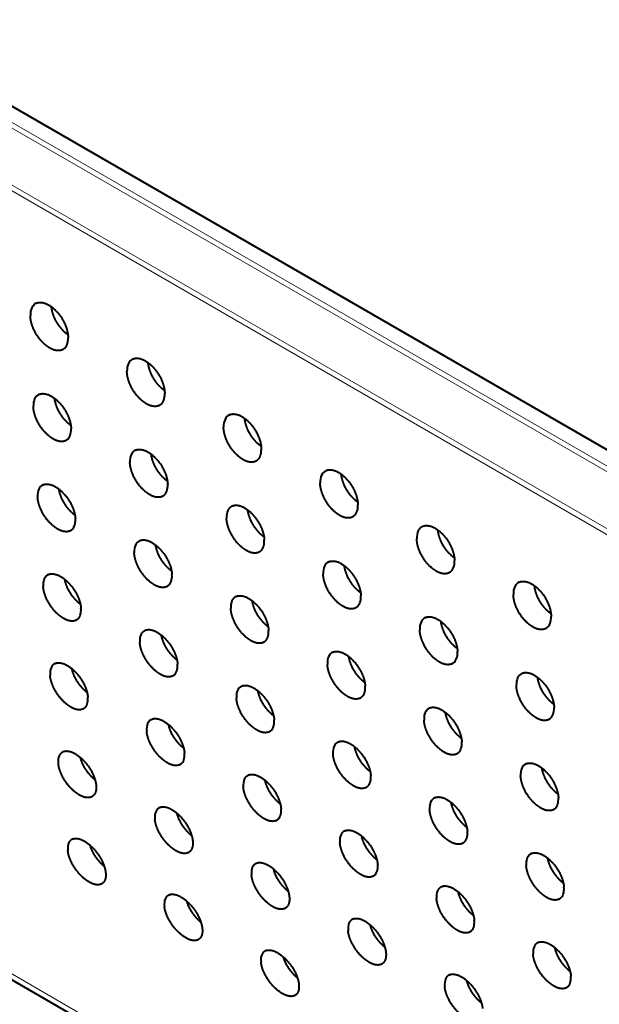
# Model space of a CAD drawing. Extents: x 0 to 847, y -67 to 568.
# Drawn here: x 104 to 114, y 376 to 395 of the extents above; entities that cross this region are included whole.
import ezdxf

# ---------------------------------------------------------------- set-up
doc = ezdxf.new("R2010")
doc.units = 0
doc.layers.get('0').update_dxf_attribs({"lineweight": 13})

# ---------------------------------------------------------------- blocks, each defined once
blk = doc.blocks.new('BLOCK5472')
at = {"color": 7, "lineweight": 13}
for p, q in [((112.791, -44.732), (-87.785, 71.071)), ((112.66, -44.869), (-87.915, 70.933)), ((111.627, -46.593), (-88.914, 69.19)), ((111.684, -46.41), (-88.858, 69.372)), ((113.955, -76.872), (-86.666, 38.956))]:
    blk.add_line(p, q, dxfattribs=at)
at = {"color": 7, "lineweight": 40}
for p, q in [((10.147, 15.126), (-86.974, 71.199)), ((114.156, -77.208), (-86.47, 38.624))]:
    blk.add_line(p, q, dxfattribs=at)
for centre, major_axis, ratio, start_param, end_param in [((-27.837, 29.719), (0.513, -0.838), 0.563336, 3.066731, 3.914796), ((-27.837, 29.719), (0.516, -0.848), 0.557344, 0.046751, 0.77047), ((-24.266, 27.658), (0.513, -0.838), 0.563336, 3.066731, 3.914796), ((-27.727, 26.354), (0.524, -0.832), 0.553678, 3.060666, 3.907826), ((-24.266, 27.658), (0.516, -0.848), 0.557344, 0.046751, 0.77047), ((-20.695, 25.596), (0.513, -0.838), 0.563336, 3.066731, 3.914796), ((-27.727, 26.354), (0.527, -0.841), 0.547682, 0.038781, 0.763496), ((-24.156, 24.292), (0.524, -0.832), 0.553678, 3.060666, 3.907826), ((-20.695, 25.596), (0.516, -0.848), 0.557344, 0.046751, 0.77047), ((-17.124, 23.534), (0.513, -0.838), 0.563336, 3.066731, 3.914796), ((-27.569, 23.016), (0.535, -0.825), 0.543886, 3.055061, 3.901311), ((-24.156, 24.292), (0.527, -0.841), 0.547682, 0.038781, 0.763496), ((-20.585, 22.23), (0.524, -0.832), 0.553678, 3.060666, 3.907826), ((-17.124, 23.534), (0.516, -0.848), 0.557344, 0.046751, 0.77047), ((-27.568, 23.016), (0.538, -0.835), 0.537879, 0.031257, 0.756957), ((-13.554, 21.473), (0.513, -0.838), 0.563336, 3.066731, 3.914796), ((-23.998, 20.954), (0.535, -0.825), 0.543886, 3.055061, 3.901311), ((-20.585, 22.23), (0.527, -0.841), 0.547682, 0.038781, 0.763496), ((-17.014, 20.169), (0.524, -0.832), 0.553678, 3.060666, 3.907826), ((-13.553, 21.473), (0.516, -0.848), 0.557344, 0.046751, 0.77047), ((-27.362, 19.706), (0.545, -0.819), 0.533963, 3.049893, 3.895231), ((-23.998, 20.954), (0.538, -0.835), 0.537879, 0.031257, 0.756957), ((-9.983, 19.411), (0.513, -0.838), 0.563336, 3.066731, 3.914796), ((-20.427, 18.893), (0.535, -0.825), 0.543886, 3.055061, 3.901311), ((-17.014, 20.169), (0.527, -0.841), 0.547682, 0.038781, 0.763496), ((-27.362, 19.706), (0.549, -0.829), 0.527939, 0.024156, 0.750831), ((-13.443, 18.107), (0.524, -0.832), 0.553678, 3.060666, 3.907826), ((-9.982, 19.411), (0.516, -0.848), 0.557344, 0.046751, 0.77047), ((-23.791, 17.645), (0.545, -0.819), 0.533963, 3.049893, 3.895231), ((-20.427, 18.893), (0.538, -0.835), 0.537879, 0.031257, 0.756957), ((-16.856, 16.831), (0.535, -0.825), 0.543886, 3.055061, 3.901311), ((-13.443, 18.107), (0.527, -0.841), 0.547682, 0.038781, 0.763496), ((-27.107, 16.424), (0.555, -0.813), 0.523912, 3.045144, 3.889565), ((-23.791, 17.645), (0.549, -0.829), 0.527939, 0.024156, 0.750831), ((-9.873, 16.046), (0.524, -0.832), 0.553678, 3.060666, 3.907826), ((-20.22, 15.583), (0.545, -0.819), 0.533963, 3.049893, 3.895231), ((-16.856, 16.831), (0.538, -0.835), 0.537879, 0.031257, 0.756957), ((-27.107, 16.425), (0.559, -0.823), 0.517864, 0.01746, 0.745101), ((-13.285, 14.769), (0.535, -0.825), 0.543886, 3.055061, 3.901311), ((-9.872, 16.046), (0.527, -0.841), 0.547682, 0.038781, 0.763496), ((-23.536, 14.363), (0.555, -0.813), 0.523912, 3.045144, 3.889565), ((-20.22, 15.583), (0.549, -0.829), 0.527939, 0.024156, 0.750831), ((-16.65, 13.521), (0.545, -0.819), 0.533963, 3.049893, 3.895231), ((-13.285, 14.77), (0.538, -0.835), 0.537879, 0.031257, 0.756957), ((-26.804, 13.171), (0.565, -0.807), 0.513735, 3.040795, 3.884296), ((-23.536, 14.363), (0.559, -0.823), 0.517864, 0.01746, 0.745101), ((-9.714, 12.708), (0.535, -0.825), 0.543886, 3.055061, 3.901311), ((-19.966, 12.301), (0.555, -0.813), 0.523912, 3.045144, 3.889565), ((-16.649, 13.521), (0.549, -0.829), 0.527939, 0.024156, 0.750831), ((-13.079, 11.46), (0.545, -0.819), 0.533963, 3.049893, 3.895231), ((-9.714, 12.708), (0.538, -0.835), 0.537879, 0.031257, 0.756957), ((-23.233, 11.109), (0.565, -0.807), 0.513735, 3.040795, 3.884296), ((-19.965, 12.301), (0.559, -0.823), 0.517864, 0.01746, 0.745101), ((-16.395, 10.239), (0.555, -0.813), 0.523912, 3.045144, 3.889565), ((-13.079, 11.46), (0.549, -0.829), 0.527939, 0.024156, 0.750831), ((-26.451, 9.945), (0.575, -0.801), 0.503433, 3.03683, 3.879404), ((-9.508, 9.398), (0.545, -0.819), 0.533963, 3.049893, 3.895231), ((-19.662, 9.047), (0.565, -0.807), 0.513735, 3.040795, 3.884296), ((-16.395, 10.24), (0.559, -0.823), 0.517864, 0.01746, 0.745101), ((-12.824, 8.178), (0.555, -0.813), 0.523912, 3.045144, 3.889565), ((-9.508, 9.398), (0.549, -0.829), 0.527939, 0.024156, 0.750831), ((-22.881, 7.883), (0.575, -0.801), 0.503433, 3.03683, 3.879404), ((-16.091, 6.986), (0.565, -0.807), 0.513735, 3.040795, 3.884296), ((-12.824, 8.178), (0.559, -0.823), 0.517864, 0.01746, 0.745101), ((-9.253, 6.116), (0.555, -0.813), 0.523912, 3.045144, 3.889565), ((-19.31, 5.822), (0.575, -0.801), 0.503433, 3.03683, 3.879404), ((-12.52, 4.924), (0.565, -0.807), 0.513735, 3.040795, 3.884296), ((-9.253, 6.116), (0.559, -0.823), 0.517864, 0.01746, 0.745101)]:
    blk.add_ellipse(centre, major_axis=major_axis, ratio=ratio, start_param=start_param, end_param=end_param, dxfattribs=at)
for points, knots in [([(-28.313, 30.577), (-28.242, 30.608), (-28.158, 30.619), (-28.068, 30.607), (-27.807, 30.516), (-27.552, 30.293), (-27.408, 30.112), (-27.249, 29.832), (-27.166, 29.546), (-27.149, 29.465), (-27.139, 29.386), (-27.137, 29.311)], [0, 0, 0, 0, 0, 0, 1.196008, 1.196008, 1.196008, 3.327577, 3.327577, 3.327577, 4.177585, 4.177585, 4.177585, 4.177585, 4.177585, 4.177585]), ([(-27.763, 30.45), (-27.751, 30.293), (-27.705, 30.123), (-27.629, 29.955), (-27.489, 29.732), (-27.315, 29.552), (-27.26, 29.503), (-27.204, 29.459), (-27.146, 29.422)], [0, 0, 0, 0, 0, 0, 1.560503, 1.560503, 1.560503, 2.227297, 2.227297, 2.227297, 2.227297, 2.227297, 2.227297]), ([(-27.299, 28.886), (-27.357, 28.843), (-27.427, 28.818), (-27.506, 28.813), (-27.723, 28.847), (-27.952, 28.993), (-28.086, 29.116), (-28.304, 29.382), (-28.453, 29.693), (-28.503, 29.84), (-28.531, 29.985), (-28.534, 30.117)], [0, 0, 0, 0, 0, 0, 1.110182, 1.110182, 1.110182, 2.879699, 2.879699, 2.879699, 4.38404, 4.38404, 4.38404, 4.38404, 4.38404, 4.38404]), ([(-24.742, 28.515), (-24.671, 28.547), (-24.588, 28.557), (-24.497, 28.545), (-24.236, 28.454), (-23.981, 28.231), (-23.837, 28.05), (-23.678, 27.77), (-23.595, 27.485), (-23.578, 27.403), (-23.568, 27.325), (-23.566, 27.249)], [0, 0, 0, 0, 0, 0, 1.196008, 1.196008, 1.196008, 3.327577, 3.327577, 3.327577, 4.177585, 4.177585, 4.177585, 4.177585, 4.177585, 4.177585]), ([(-24.192, 28.388), (-24.18, 28.231), (-24.134, 28.061), (-24.058, 27.893), (-23.918, 27.67), (-23.744, 27.49), (-23.689, 27.441), (-23.633, 27.397), (-23.576, 27.361)], [0, 0, 0, 0, 0, 0, 1.560503, 1.560503, 1.560503, 2.227297, 2.227297, 2.227297, 2.227297, 2.227297, 2.227297]), ([(-23.728, 26.824), (-23.787, 26.782), (-23.856, 26.757), (-23.935, 26.751), (-24.152, 26.786), (-24.381, 26.931), (-24.515, 27.054), (-24.734, 27.321), (-24.882, 27.632), (-24.932, 27.779), (-24.96, 27.923), (-24.963, 28.056)], [0, 0, 0, 0, 0, 0, 1.110182, 1.110182, 1.110182, 2.879699, 2.879699, 2.879699, 4.38404, 4.38404, 4.38404, 4.38404, 4.38404, 4.38404]), ([(-28.212, 27.206), (-28.141, 27.237), (-28.059, 27.247), (-27.969, 27.235), (-27.709, 27.144), (-27.453, 26.922), (-27.307, 26.741), (-27.146, 26.463), (-27.059, 26.179), (-27.041, 26.098), (-27.03, 26.02), (-27.027, 25.946)], [0, 0, 0, 0, 0, 0, 1.195377, 1.195377, 1.195377, 3.328289, 3.328289, 3.328289, 4.178319, 4.178319, 4.178319, 4.178319, 4.178319, 4.178319]), ([(-27.65, 27.068), (-27.634, 26.915), (-27.585, 26.752), (-27.509, 26.591), (-27.372, 26.376), (-27.203, 26.201), (-27.15, 26.153), (-27.096, 26.11), (-27.04, 26.072)], [0, 0, 0, 0, 0, 0, 1.51176, 1.51176, 1.51176, 2.158991, 2.158991, 2.158991, 2.158991, 2.158991, 2.158991]), ([(-27.182, 25.524), (-27.239, 25.482), (-27.308, 25.458), (-27.386, 25.453), (-27.602, 25.489), (-27.831, 25.634), (-27.965, 25.757), (-28.186, 26.022), (-28.337, 26.331), (-28.389, 26.477), (-28.418, 26.62), (-28.424, 26.752)], [0, 0, 0, 0, 0, 0, 1.108431, 1.108431, 1.108431, 2.877643, 2.877643, 2.877643, 4.381131, 4.381131, 4.381131, 4.381131, 4.381131, 4.381131]), ([(-21.171, 26.453), (-21.1, 26.485), (-21.017, 26.496), (-20.926, 26.483), (-20.666, 26.393), (-20.41, 26.17), (-20.266, 25.988), (-20.108, 25.709), (-20.024, 25.423), (-20.007, 25.342), (-19.998, 25.263), (-19.996, 25.188)], [0, 0, 0, 0, 0, 0, 1.196008, 1.196008, 1.196008, 3.327577, 3.327577, 3.327577, 4.177585, 4.177585, 4.177585, 4.177585, 4.177585, 4.177585]), ([(-20.621, 26.326), (-20.61, 26.169), (-20.563, 26), (-20.487, 25.831), (-20.347, 25.608), (-20.173, 25.429), (-20.118, 25.379), (-20.062, 25.336), (-20.005, 25.299)], [0, 0, 0, 0, 0, 0, 1.560503, 1.560503, 1.560503, 2.227297, 2.227297, 2.227297, 2.227297, 2.227297, 2.227297]), ([(-20.157, 24.762), (-20.216, 24.72), (-20.285, 24.695), (-20.364, 24.69), (-20.581, 24.724), (-20.81, 24.869), (-20.944, 24.992), (-21.163, 25.259), (-21.311, 25.57), (-21.361, 25.717), (-21.389, 25.861), (-21.392, 25.994)], [0, 0, 0, 0, 0, 0, 1.110182, 1.110182, 1.110182, 2.879699, 2.879699, 2.879699, 4.38404, 4.38404, 4.38404, 4.38404, 4.38404, 4.38404]), ([(-24.641, 25.145), (-24.57, 25.176), (-24.488, 25.186), (-24.398, 25.173), (-24.138, 25.082), (-23.882, 24.86), (-23.736, 24.68), (-23.575, 24.401), (-23.488, 24.117), (-23.47, 24.037), (-23.459, 23.958), (-23.456, 23.884)], [0, 0, 0, 0, 0, 0, 1.195377, 1.195377, 1.195377, 3.328289, 3.328289, 3.328289, 4.178319, 4.178319, 4.178319, 4.178319, 4.178319, 4.178319]), ([(-24.079, 25.006), (-24.063, 24.854), (-24.014, 24.691), (-23.939, 24.529), (-23.801, 24.314), (-23.633, 24.139), (-23.58, 24.091), (-23.525, 24.048), (-23.47, 24.011)], [0, 0, 0, 0, 0, 0, 1.51176, 1.51176, 1.51176, 2.158991, 2.158991, 2.158991, 2.158991, 2.158991, 2.158991]), ([(-23.611, 23.463), (-23.668, 23.421), (-23.737, 23.396), (-23.815, 23.392), (-24.031, 23.427), (-24.26, 23.572), (-24.394, 23.695), (-24.615, 23.96), (-24.766, 24.269), (-24.818, 24.415), (-24.848, 24.558), (-24.853, 24.69)], [0, 0, 0, 0, 0, 0, 1.108431, 1.108431, 1.108431, 2.877643, 2.877643, 2.877643, 4.381131, 4.381131, 4.381131, 4.381131, 4.381131, 4.381131]), ([(-17.6, 24.392), (-17.529, 24.424), (-17.446, 24.434), (-17.355, 24.422), (-17.095, 24.331), (-16.839, 24.108), (-16.695, 23.927), (-16.537, 23.647), (-16.453, 23.361), (-16.436, 23.28), (-16.427, 23.201), (-16.425, 23.126)], [0, 0, 0, 0, 0, 0, 1.196008, 1.196008, 1.196008, 3.327577, 3.327577, 3.327577, 4.177585, 4.177585, 4.177585, 4.177585, 4.177585, 4.177585]), ([(-17.05, 24.265), (-17.039, 24.108), (-16.992, 23.938), (-16.916, 23.77), (-16.776, 23.547), (-16.602, 23.367), (-16.547, 23.318), (-16.491, 23.274), (-16.434, 23.237)], [0, 0, 0, 0, 0, 0, 1.560503, 1.560503, 1.560503, 2.227297, 2.227297, 2.227297, 2.227297, 2.227297, 2.227297]), ([(-28.063, 23.863), (-27.993, 23.894), (-27.912, 23.904), (-27.822, 23.891), (-27.563, 23.8), (-27.305, 23.578), (-27.159, 23.398), (-26.994, 23.122), (-26.904, 22.84), (-26.885, 22.759), (-26.873, 22.682), (-26.869, 22.608)], [0, 0, 0, 0, 0, 0, 1.19489, 1.19489, 1.19489, 3.329392, 3.329392, 3.329392, 4.179524, 4.179524, 4.179524, 4.179524, 4.179524, 4.179524]), ([(-27.488, 23.712), (-27.464, 23.544), (-27.401, 23.364), (-27.307, 23.188), (-27.161, 22.989), (-26.992, 22.833), (-26.958, 22.804), (-26.923, 22.777), (-26.887, 22.752)], [0, 0, 0, 0, 0, 0, 1.669213, 1.669213, 1.669213, 2.084411, 2.084411, 2.084411, 2.084411, 2.084411, 2.084411]), ([(-16.587, 22.701), (-16.645, 22.658), (-16.714, 22.633), (-16.793, 22.628), (-17.01, 22.662), (-17.24, 22.808), (-17.373, 22.931), (-17.592, 23.198), (-17.74, 23.508), (-17.79, 23.655), (-17.818, 23.8), (-17.821, 23.932)], [0, 0, 0, 0, 0, 0, 1.110182, 1.110182, 1.110182, 2.879699, 2.879699, 2.879699, 4.38404, 4.38404, 4.38404, 4.38404, 4.38404, 4.38404]), ([(-27.016, 22.19), (-27.073, 22.149), (-27.141, 22.126), (-27.218, 22.121), (-27.432, 22.158), (-27.662, 22.303), (-27.797, 22.426), (-28.019, 22.69), (-28.173, 22.996), (-28.227, 23.141), (-28.258, 23.283), (-28.265, 23.414)], [0, 0, 0, 0, 0, 0, 1.106823, 1.106823, 1.106823, 2.875947, 2.875947, 2.875947, 4.378725, 4.378725, 4.378725, 4.378725, 4.378725, 4.378725]), ([(-21.07, 23.083), (-21, 23.114), (-20.917, 23.124), (-20.827, 23.112), (-20.567, 23.021), (-20.311, 22.798), (-20.166, 22.618), (-20.004, 22.34), (-19.917, 22.056), (-19.899, 21.975), (-19.888, 21.897), (-19.885, 21.822)], [0, 0, 0, 0, 0, 0, 1.195377, 1.195377, 1.195377, 3.328289, 3.328289, 3.328289, 4.178319, 4.178319, 4.178319, 4.178319, 4.178319, 4.178319]), ([(-20.508, 22.944), (-20.492, 22.792), (-20.443, 22.629), (-20.368, 22.468), (-20.23, 22.253), (-20.062, 22.078), (-20.009, 22.029), (-19.954, 21.986), (-19.899, 21.949)], [0, 0, 0, 0, 0, 0, 1.51176, 1.51176, 1.51176, 2.158991, 2.158991, 2.158991, 2.158991, 2.158991, 2.158991]), ([(-20.04, 21.401), (-20.097, 21.359), (-20.166, 21.335), (-20.244, 21.33), (-20.46, 21.365), (-20.689, 21.511), (-20.824, 21.633), (-21.044, 21.899), (-21.195, 22.208), (-21.247, 22.354), (-21.277, 22.497), (-21.282, 22.629)], [0, 0, 0, 0, 0, 0, 1.108431, 1.108431, 1.108431, 2.877643, 2.877643, 2.877643, 4.381131, 4.381131, 4.381131, 4.381131, 4.381131, 4.381131]), ([(-14.03, 22.33), (-13.958, 22.362), (-13.875, 22.372), (-13.784, 22.36), (-13.524, 22.27), (-13.268, 22.046), (-13.124, 21.865), (-12.966, 21.585), (-12.882, 21.3), (-12.865, 21.218), (-12.856, 21.14), (-12.854, 21.065)], [0, 0, 0, 0, 0, 0, 1.196008, 1.196008, 1.196008, 3.327577, 3.327577, 3.327577, 4.177585, 4.177585, 4.177585, 4.177585, 4.177585, 4.177585]), ([(-13.479, 22.203), (-13.468, 22.046), (-13.421, 21.876), (-13.345, 21.708), (-13.205, 21.485), (-13.031, 21.305), (-12.977, 21.256), (-12.92, 21.212), (-12.863, 21.176)], [0, 0, 0, 0, 0, 0, 1.560503, 1.560503, 1.560503, 2.227297, 2.227297, 2.227297, 2.227297, 2.227297, 2.227297]), ([(-13.016, 20.639), (-13.074, 20.597), (-13.144, 20.572), (-13.222, 20.566), (-13.439, 20.601), (-13.669, 20.746), (-13.802, 20.869), (-14.021, 21.136), (-14.169, 21.447), (-14.219, 21.594), (-14.247, 21.738), (-14.25, 21.871)], [0, 0, 0, 0, 0, 0, 1.110182, 1.110182, 1.110182, 2.879699, 2.879699, 2.879699, 4.38404, 4.38404, 4.38404, 4.38404, 4.38404, 4.38404]), ([(-24.492, 21.802), (-24.422, 21.833), (-24.341, 21.842), (-24.251, 21.829), (-23.992, 21.738), (-23.734, 21.516), (-23.588, 21.337), (-23.423, 21.06), (-23.333, 20.778), (-23.314, 20.698), (-23.302, 20.62), (-23.298, 20.546)], [0, 0, 0, 0, 0, 0, 1.19489, 1.19489, 1.19489, 3.329392, 3.329392, 3.329392, 4.179524, 4.179524, 4.179524, 4.179524, 4.179524, 4.179524]), ([(-23.917, 21.65), (-23.893, 21.483), (-23.831, 21.302), (-23.737, 21.126), (-23.591, 20.927), (-23.421, 20.771), (-23.387, 20.742), (-23.352, 20.715), (-23.316, 20.69)], [0, 0, 0, 0, 0, 0, 1.669213, 1.669213, 1.669213, 2.084411, 2.084411, 2.084411, 2.084411, 2.084411, 2.084411]), ([(-23.446, 20.129), (-23.502, 20.088), (-23.57, 20.064), (-23.647, 20.06), (-23.861, 20.096), (-24.091, 20.242), (-24.226, 20.364), (-24.448, 20.628), (-24.602, 20.935), (-24.656, 21.08), (-24.687, 21.222), (-24.695, 21.353)], [0, 0, 0, 0, 0, 0, 1.106823, 1.106823, 1.106823, 2.875947, 2.875947, 2.875947, 4.378725, 4.378725, 4.378725, 4.378725, 4.378725, 4.378725]), ([(-17.499, 21.021), (-17.429, 21.052), (-17.346, 21.062), (-17.256, 21.05), (-16.997, 20.959), (-16.74, 20.737), (-16.595, 20.556), (-16.433, 20.278), (-16.346, 19.994), (-16.328, 19.913), (-16.317, 19.835), (-16.314, 19.761)], [0, 0, 0, 0, 0, 0, 1.195377, 1.195377, 1.195377, 3.328289, 3.328289, 3.328289, 4.178319, 4.178319, 4.178319, 4.178319, 4.178319, 4.178319]), ([(-16.937, 20.883), (-16.921, 20.731), (-16.872, 20.567), (-16.797, 20.406), (-16.659, 20.191), (-16.491, 20.016), (-16.438, 19.968), (-16.383, 19.925), (-16.328, 19.888)], [0, 0, 0, 0, 0, 0, 1.51176, 1.51176, 1.51176, 2.158991, 2.158991, 2.158991, 2.158991, 2.158991, 2.158991]), ([(-27.865, 20.548), (-27.797, 20.579), (-27.716, 20.588), (-27.627, 20.575), (-27.369, 20.483), (-27.11, 20.262), (-26.961, 20.083), (-26.794, 19.808), (-26.7, 19.528), (-26.68, 19.448), (-26.667, 19.371), (-26.662, 19.298)], [0, 0, 0, 0, 0, 0, 1.194548, 1.194548, 1.194548, 3.33089, 3.33089, 3.33089, 4.181205, 4.181205, 4.181205, 4.181205, 4.181205, 4.181205]), ([(-27.276, 20.383), (-27.247, 20.222), (-27.183, 20.05), (-27.091, 19.883), (-26.95, 19.692), (-26.788, 19.541), (-26.755, 19.512), (-26.721, 19.485), (-26.687, 19.461)], [0, 0, 0, 0, 0, 0, 1.604569, 1.604569, 1.604569, 2.004628, 2.004628, 2.004628, 2.004628, 2.004628, 2.004628]), ([(-16.469, 19.339), (-16.526, 19.297), (-16.595, 19.273), (-16.673, 19.268), (-16.889, 19.304), (-17.118, 19.449), (-17.253, 19.572), (-17.473, 19.837), (-17.624, 20.146), (-17.676, 20.292), (-17.706, 20.435), (-17.711, 20.567)], [0, 0, 0, 0, 0, 0, 1.108431, 1.108431, 1.108431, 2.877643, 2.877643, 2.877643, 4.381131, 4.381131, 4.381131, 4.381131, 4.381131, 4.381131]), ([(-26.803, 18.884), (-26.858, 18.844), (-26.925, 18.821), (-27.001, 18.817), (-27.215, 18.855), (-27.444, 19), (-27.58, 19.122), (-27.804, 19.385), (-27.961, 19.69), (-28.016, 19.834), (-28.05, 19.975), (-28.059, 20.104)], [0, 0, 0, 0, 0, 0, 1.105358, 1.105358, 1.105358, 2.87461, 2.87461, 2.87461, 4.376824, 4.376824, 4.376824, 4.376824, 4.376824, 4.376824]), ([(-10.459, 20.269), (-10.387, 20.3), (-10.304, 20.311), (-10.213, 20.298), (-9.953, 20.208), (-9.697, 19.985), (-9.554, 19.803), (-9.395, 19.524), (-9.312, 19.238), (-9.294, 19.157), (-9.285, 19.078), (-9.283, 19.003)], [0, 0, 0, 0, 0, 0, 1.196008, 1.196008, 1.196008, 3.327577, 3.327577, 3.327577, 4.177585, 4.177585, 4.177585, 4.177585, 4.177585, 4.177585]), ([(-9.908, 20.141), (-9.897, 19.984), (-9.85, 19.815), (-9.775, 19.646), (-9.634, 19.423), (-9.461, 19.244), (-9.406, 19.194), (-9.349, 19.151), (-9.292, 19.114)], [0, 0, 0, 0, 0, 0, 1.560503, 1.560503, 1.560503, 2.227297, 2.227297, 2.227297, 2.227297, 2.227297, 2.227297]), ([(-20.921, 19.74), (-20.851, 19.771), (-20.77, 19.78), (-20.68, 19.768), (-20.421, 19.676), (-20.164, 19.455), (-20.017, 19.275), (-19.852, 18.998), (-19.762, 18.716), (-19.743, 18.636), (-19.731, 18.558), (-19.727, 18.484)], [0, 0, 0, 0, 0, 0, 1.19489, 1.19489, 1.19489, 3.329392, 3.329392, 3.329392, 4.179524, 4.179524, 4.179524, 4.179524, 4.179524, 4.179524]), ([(-9.445, 18.578), (-9.503, 18.535), (-9.573, 18.51), (-9.651, 18.505), (-9.868, 18.539), (-10.098, 18.684), (-10.232, 18.808), (-10.45, 19.074), (-10.598, 19.385), (-10.648, 19.532), (-10.676, 19.676), (-10.679, 19.809)], [0, 0, 0, 0, 0, 0, 1.110182, 1.110182, 1.110182, 2.879699, 2.879699, 2.879699, 4.38404, 4.38404, 4.38404, 4.38404, 4.38404, 4.38404]), ([(-19.875, 18.067), (-19.931, 18.026), (-19.999, 18.002), (-20.076, 17.998), (-20.29, 18.034), (-20.52, 18.18), (-20.655, 18.302), (-20.877, 18.566), (-21.031, 18.873), (-21.085, 19.018), (-21.117, 19.16), (-21.124, 19.291)], [0, 0, 0, 0, 0, 0, 1.106823, 1.106823, 1.106823, 2.875947, 2.875947, 2.875947, 4.378725, 4.378725, 4.378725, 4.378725, 4.378725, 4.378725]), ([(-20.346, 19.589), (-20.322, 19.421), (-20.26, 19.241), (-20.166, 19.065), (-20.02, 18.865), (-19.851, 18.709), (-19.816, 18.68), (-19.781, 18.653), (-19.745, 18.629)], [0, 0, 0, 0, 0, 0, 1.669213, 1.669213, 1.669213, 2.084411, 2.084411, 2.084411, 2.084411, 2.084411, 2.084411]), ([(-13.928, 18.96), (-13.858, 18.991), (-13.775, 19.001), (-13.685, 18.988), (-13.426, 18.897), (-13.169, 18.675), (-13.024, 18.495), (-12.862, 18.216), (-12.775, 17.932), (-12.757, 17.852), (-12.747, 17.774), (-12.744, 17.699)], [0, 0, 0, 0, 0, 0, 1.195377, 1.195377, 1.195377, 3.328289, 3.328289, 3.328289, 4.178319, 4.178319, 4.178319, 4.178319, 4.178319, 4.178319]), ([(-13.366, 18.821), (-13.35, 18.669), (-13.302, 18.506), (-13.226, 18.344), (-13.088, 18.13), (-12.92, 17.954), (-12.867, 17.906), (-12.812, 17.863), (-12.757, 17.826)], [0, 0, 0, 0, 0, 0, 1.51176, 1.51176, 1.51176, 2.158991, 2.158991, 2.158991, 2.158991, 2.158991, 2.158991]), ([(-24.294, 18.487), (-24.226, 18.517), (-24.145, 18.526), (-24.056, 18.513), (-23.798, 18.422), (-23.539, 18.2), (-23.391, 18.022), (-23.223, 17.747), (-23.129, 17.466), (-23.109, 17.387), (-23.096, 17.31), (-23.091, 17.236)], [0, 0, 0, 0, 0, 0, 1.194548, 1.194548, 1.194548, 3.33089, 3.33089, 3.33089, 4.181205, 4.181205, 4.181205, 4.181205, 4.181205, 4.181205]), ([(-23.705, 18.321), (-23.676, 18.16), (-23.613, 17.989), (-23.52, 17.821), (-23.379, 17.631), (-23.217, 17.479), (-23.184, 17.45), (-23.15, 17.424), (-23.116, 17.399)], [0, 0, 0, 0, 0, 0, 1.604569, 1.604569, 1.604569, 2.004628, 2.004628, 2.004628, 2.004628, 2.004628, 2.004628]), ([(-12.898, 17.278), (-12.956, 17.236), (-13.024, 17.212), (-13.102, 17.207), (-13.318, 17.242), (-13.547, 17.387), (-13.682, 17.51), (-13.902, 17.775), (-14.053, 18.084), (-14.105, 18.23), (-14.135, 18.373), (-14.14, 18.505)], [0, 0, 0, 0, 0, 0, 1.108431, 1.108431, 1.108431, 2.877643, 2.877643, 2.877643, 4.381131, 4.381131, 4.381131, 4.381131, 4.381131, 4.381131]), ([(-23.232, 16.823), (-23.287, 16.783), (-23.354, 16.76), (-23.43, 16.756), (-23.644, 16.793), (-23.873, 16.939), (-24.009, 17.061), (-24.233, 17.323), (-24.39, 17.628), (-24.446, 17.772), (-24.479, 17.913), (-24.488, 18.043)], [0, 0, 0, 0, 0, 0, 1.105358, 1.105358, 1.105358, 2.87461, 2.87461, 2.87461, 4.376824, 4.376824, 4.376824, 4.376824, 4.376824, 4.376824]), ([(-17.35, 17.678), (-17.28, 17.709), (-17.199, 17.719), (-17.109, 17.706), (-16.85, 17.615), (-16.593, 17.393), (-16.446, 17.214), (-16.281, 16.937), (-16.191, 16.655), (-16.172, 16.574), (-16.16, 16.497), (-16.156, 16.423)], [0, 0, 0, 0, 0, 0, 1.19489, 1.19489, 1.19489, 3.329392, 3.329392, 3.329392, 4.179524, 4.179524, 4.179524, 4.179524, 4.179524, 4.179524]), ([(-16.775, 17.527), (-16.751, 17.359), (-16.689, 17.179), (-16.595, 17.003), (-16.449, 16.804), (-16.28, 16.648), (-16.245, 16.619), (-16.21, 16.592), (-16.175, 16.567)], [0, 0, 0, 0, 0, 0, 1.669213, 1.669213, 1.669213, 2.084411, 2.084411, 2.084411, 2.084411, 2.084411, 2.084411]), ([(-27.619, 17.262), (-27.552, 17.291), (-27.472, 17.3), (-27.383, 17.287), (-27.126, 17.195), (-26.866, 16.974), (-26.716, 16.796), (-26.546, 16.523), (-26.448, 16.244), (-26.427, 16.165), (-26.413, 16.089), (-26.407, 16.016)], [0, 0, 0, 0, 0, 0, 1.194353, 1.194353, 1.194353, 3.332787, 3.332787, 3.332787, 4.183367, 4.183367, 4.183367, 4.183367, 4.183367, 4.183367]), ([(-16.304, 16.005), (-16.36, 15.964), (-16.428, 15.941), (-16.505, 15.936), (-16.72, 15.973), (-16.949, 16.118), (-17.084, 16.241), (-17.306, 16.505), (-17.461, 16.811), (-17.514, 16.956), (-17.546, 17.098), (-17.553, 17.229)], [0, 0, 0, 0, 0, 0, 1.106823, 1.106823, 1.106823, 2.875947, 2.875947, 2.875947, 4.378725, 4.378725, 4.378725, 4.378725, 4.378725, 4.378725]), ([(-26.54, 15.606), (-26.595, 15.567), (-26.661, 15.545), (-26.736, 15.541), (-26.949, 15.58), (-27.178, 15.725), (-27.314, 15.847), (-27.54, 16.109), (-27.701, 16.411), (-27.758, 16.554), (-27.793, 16.694), (-27.804, 16.822)], [0, 0, 0, 0, 0, 0, 1.104037, 1.104037, 1.104037, 2.873633, 2.873633, 2.873633, 4.37543, 4.37543, 4.37543, 4.37543, 4.37543, 4.37543]), ([(-27.014, 17.082), (-26.977, 16.908), (-26.9, 16.724), (-26.792, 16.547), (-26.647, 16.372), (-26.487, 16.236), (-26.471, 16.223), (-26.455, 16.211), (-26.439, 16.199)], [0, 0, 0, 0, 0, 0, 1.728948, 1.728948, 1.728948, 1.920178, 1.920178, 1.920178, 1.920178, 1.920178, 1.920178]), ([(-10.357, 16.898), (-10.287, 16.929), (-10.205, 16.939), (-10.114, 16.927), (-9.855, 16.836), (-9.598, 16.613), (-9.453, 16.433), (-9.291, 16.155), (-9.205, 15.871), (-9.186, 15.79), (-9.176, 15.712), (-9.173, 15.637)], [0, 0, 0, 0, 0, 0, 1.195377, 1.195377, 1.195377, 3.328289, 3.328289, 3.328289, 4.178319, 4.178319, 4.178319, 4.178319, 4.178319, 4.178319]), ([(-9.795, 16.759), (-9.779, 16.607), (-9.731, 16.444), (-9.655, 16.283), (-9.517, 16.068), (-9.349, 15.893), (-9.296, 15.844), (-9.241, 15.801), (-9.186, 15.764)], [0, 0, 0, 0, 0, 0, 1.51176, 1.51176, 1.51176, 2.158991, 2.158991, 2.158991, 2.158991, 2.158991, 2.158991]), ([(-20.723, 16.425), (-20.655, 16.455), (-20.574, 16.465), (-20.485, 16.452), (-20.227, 16.36), (-19.968, 16.139), (-19.82, 15.96), (-19.652, 15.685), (-19.559, 15.405), (-19.538, 15.325), (-19.525, 15.248), (-19.52, 15.175)], [0, 0, 0, 0, 0, 0, 1.194548, 1.194548, 1.194548, 3.33089, 3.33089, 3.33089, 4.181205, 4.181205, 4.181205, 4.181205, 4.181205, 4.181205]), ([(-9.327, 15.216), (-9.385, 15.174), (-9.453, 15.15), (-9.531, 15.145), (-9.747, 15.18), (-9.977, 15.326), (-10.111, 15.449), (-10.331, 15.714), (-10.483, 16.023), (-10.534, 16.169), (-10.564, 16.312), (-10.569, 16.444)], [0, 0, 0, 0, 0, 0, 1.108431, 1.108431, 1.108431, 2.877643, 2.877643, 2.877643, 4.381131, 4.381131, 4.381131, 4.381131, 4.381131, 4.381131]), ([(-20.134, 16.26), (-20.106, 16.098), (-20.042, 15.927), (-19.95, 15.76), (-19.808, 15.569), (-19.646, 15.417), (-19.613, 15.389), (-19.579, 15.362), (-19.545, 15.337)], [0, 0, 0, 0, 0, 0, 1.604569, 1.604569, 1.604569, 2.004628, 2.004628, 2.004628, 2.004628, 2.004628, 2.004628]), ([(-19.661, 14.761), (-19.716, 14.721), (-19.783, 14.698), (-19.859, 14.694), (-20.073, 14.732), (-20.302, 14.877), (-20.438, 14.999), (-20.662, 15.262), (-20.82, 15.566), (-20.875, 15.71), (-20.908, 15.851), (-20.917, 15.981)], [0, 0, 0, 0, 0, 0, 1.105358, 1.105358, 1.105358, 2.87461, 2.87461, 2.87461, 4.376824, 4.376824, 4.376824, 4.376824, 4.376824, 4.376824]), ([(-13.779, 15.617), (-13.709, 15.648), (-13.628, 15.657), (-13.538, 15.644), (-13.279, 15.553), (-13.022, 15.331), (-12.875, 15.152), (-12.711, 14.875), (-12.62, 14.593), (-12.601, 14.513), (-12.589, 14.435), (-12.585, 14.361)], [0, 0, 0, 0, 0, 0, 1.19489, 1.19489, 1.19489, 3.329392, 3.329392, 3.329392, 4.179524, 4.179524, 4.179524, 4.179524, 4.179524, 4.179524]), ([(-13.204, 15.465), (-13.181, 15.298), (-13.118, 15.117), (-13.024, 14.942), (-12.878, 14.742), (-12.709, 14.586), (-12.674, 14.557), (-12.639, 14.53), (-12.604, 14.505)], [0, 0, 0, 0, 0, 0, 1.669213, 1.669213, 1.669213, 2.084411, 2.084411, 2.084411, 2.084411, 2.084411, 2.084411]), ([(-24.048, 15.2), (-23.981, 15.23), (-23.901, 15.239), (-23.812, 15.225), (-23.555, 15.133), (-23.295, 14.913), (-23.145, 14.735), (-22.975, 14.461), (-22.878, 14.182), (-22.856, 14.103), (-22.842, 14.027), (-22.836, 13.954)], [0, 0, 0, 0, 0, 0, 1.194353, 1.194353, 1.194353, 3.332787, 3.332787, 3.332787, 4.183367, 4.183367, 4.183367, 4.183367, 4.183367, 4.183367]), ([(-23.443, 15.02), (-23.406, 14.846), (-23.329, 14.662), (-23.221, 14.485), (-23.076, 14.31), (-22.916, 14.175), (-22.9, 14.162), (-22.884, 14.149), (-22.868, 14.137)], [0, 0, 0, 0, 0, 0, 1.728948, 1.728948, 1.728948, 1.920178, 1.920178, 1.920178, 1.920178, 1.920178, 1.920178]), ([(-12.733, 13.944), (-12.789, 13.903), (-12.857, 13.879), (-12.934, 13.875), (-13.149, 13.911), (-13.378, 14.057), (-13.513, 14.179), (-13.735, 14.443), (-13.89, 14.75), (-13.943, 14.895), (-13.975, 15.037), (-13.982, 15.168)], [0, 0, 0, 0, 0, 0, 1.106823, 1.106823, 1.106823, 2.875947, 2.875947, 2.875947, 4.378725, 4.378725, 4.378725, 4.378725, 4.378725, 4.378725]), ([(-22.97, 13.545), (-23.024, 13.505), (-23.09, 13.483), (-23.166, 13.48), (-23.378, 13.518), (-23.607, 13.664), (-23.744, 13.785), (-23.969, 14.047), (-24.13, 14.35), (-24.187, 14.492), (-24.222, 14.632), (-24.233, 14.761)], [0, 0, 0, 0, 0, 0, 1.104037, 1.104037, 1.104037, 2.873633, 2.873633, 2.873633, 4.37543, 4.37543, 4.37543, 4.37543, 4.37543, 4.37543]), ([(-17.152, 14.364), (-17.084, 14.394), (-17.003, 14.403), (-16.914, 14.39), (-16.656, 14.298), (-16.397, 14.077), (-16.249, 13.899), (-16.082, 13.623), (-15.988, 13.343), (-15.967, 13.263), (-15.955, 13.186), (-15.949, 13.113)], [0, 0, 0, 0, 0, 0, 1.194548, 1.194548, 1.194548, 3.33089, 3.33089, 3.33089, 4.181205, 4.181205, 4.181205, 4.181205, 4.181205, 4.181205]), ([(-16.563, 14.198), (-16.535, 14.037), (-16.471, 13.865), (-16.379, 13.698), (-16.238, 13.507), (-16.075, 13.356), (-16.042, 13.327), (-16.008, 13.3), (-15.974, 13.276)], [0, 0, 0, 0, 0, 0, 1.604569, 1.604569, 1.604569, 2.004628, 2.004628, 2.004628, 2.004628, 2.004628, 2.004628]), ([(-27.324, 14.003), (-27.266, 14.029), (-27.197, 14.038), (-27.121, 14.031), (-26.88, 13.96), (-26.625, 13.766), (-26.469, 13.597), (-26.278, 13.319), (-26.16, 13.029), (-26.131, 12.936), (-26.112, 12.846), (-26.103, 12.762)], [0, 0, 0, 0, 0, 0, 1.057573, 1.057573, 1.057573, 3.189094, 3.189094, 3.189094, 4.185004, 4.185004, 4.185004, 4.185004, 4.185004, 4.185004]), ([(-16.09, 12.699), (-16.145, 12.659), (-16.212, 12.636), (-16.289, 12.632), (-16.502, 12.67), (-16.732, 12.815), (-16.867, 12.937), (-17.091, 13.2), (-17.249, 13.505), (-17.304, 13.649), (-17.337, 13.79), (-17.346, 13.919)], [0, 0, 0, 0, 0, 0, 1.105358, 1.105358, 1.105358, 2.87461, 2.87461, 2.87461, 4.376824, 4.376824, 4.376824, 4.376824, 4.376824, 4.376824]), ([(-26.23, 12.356), (-26.283, 12.318), (-26.348, 12.296), (-26.423, 12.293), (-26.634, 12.333), (-26.864, 12.478), (-27, 12.6), (-27.228, 12.86), (-27.392, 13.161), (-27.45, 13.302), (-27.488, 13.441), (-27.501, 13.569)], [0, 0, 0, 0, 0, 0, 1.102858, 1.102858, 1.102858, 2.872995, 2.872995, 2.872995, 4.374537, 4.374537, 4.374537, 4.374537, 4.374537, 4.374537]), ([(-10.208, 13.555), (-10.139, 13.586), (-10.057, 13.596), (-9.967, 13.583), (-9.709, 13.492), (-9.451, 13.27), (-9.304, 13.09), (-9.14, 12.813), (-9.049, 12.531), (-9.03, 12.451), (-9.018, 12.374), (-9.014, 12.3)], [0, 0, 0, 0, 0, 0, 1.19489, 1.19489, 1.19489, 3.329392, 3.329392, 3.329392, 4.179524, 4.179524, 4.179524, 4.179524, 4.179524, 4.179524]), ([(-20.477, 13.138), (-20.41, 13.168), (-20.33, 13.177), (-20.241, 13.163), (-19.984, 13.071), (-19.724, 12.851), (-19.574, 12.673), (-19.404, 12.399), (-19.307, 12.121), (-19.285, 12.042), (-19.271, 11.965), (-19.265, 11.893)], [0, 0, 0, 0, 0, 0, 1.194353, 1.194353, 1.194353, 3.332787, 3.332787, 3.332787, 4.183367, 4.183367, 4.183367, 4.183367, 4.183367, 4.183367]), ([(-9.162, 11.882), (-9.218, 11.841), (-9.286, 11.817), (-9.363, 11.813), (-9.578, 11.85), (-9.807, 11.995), (-9.942, 12.117), (-10.164, 12.381), (-10.319, 12.688), (-10.372, 12.833), (-10.404, 12.975), (-10.411, 13.106)], [0, 0, 0, 0, 0, 0, 1.106823, 1.106823, 1.106823, 2.875947, 2.875947, 2.875947, 4.378725, 4.378725, 4.378725, 4.378725, 4.378725, 4.378725]), ([(-9.633, 13.404), (-9.61, 13.236), (-9.547, 13.056), (-9.453, 12.88), (-9.307, 12.68), (-9.138, 12.524), (-9.103, 12.495), (-9.068, 12.468), (-9.033, 12.444)], [0, 0, 0, 0, 0, 0, 1.669213, 1.669213, 1.669213, 2.084411, 2.084411, 2.084411, 2.084411, 2.084411, 2.084411]), ([(-26.103, 12.762), (-26.093, 12.665), (-26.098, 12.574), (-26.117, 12.493), (-26.156, 12.421), (-26.213, 12.37), (-26.218, 12.365), (-26.224, 12.361), (-26.23, 12.356)], [0, 0, 0, 0, 0, 0, 1.146499, 1.146499, 1.146499, 1.26662, 1.26662, 1.26662, 1.26662, 1.26662, 1.26662]), ([(-19.872, 12.958), (-19.836, 12.785), (-19.758, 12.601), (-19.65, 12.424), (-19.505, 12.248), (-19.345, 12.113), (-19.329, 12.1), (-19.313, 12.087), (-19.297, 12.075)], [0, 0, 0, 0, 0, 0, 1.728948, 1.728948, 1.728948, 1.920178, 1.920178, 1.920178, 1.920178, 1.920178, 1.920178]), ([(-19.399, 11.483), (-19.453, 11.444), (-19.519, 11.421), (-19.595, 11.418), (-19.807, 11.457), (-20.036, 11.602), (-20.173, 11.724), (-20.398, 11.985), (-20.559, 12.288), (-20.616, 12.431), (-20.651, 12.57), (-20.662, 12.699)], [0, 0, 0, 0, 0, 0, 1.104037, 1.104037, 1.104037, 2.873633, 2.873633, 2.873633, 4.37543, 4.37543, 4.37543, 4.37543, 4.37543, 4.37543]), ([(-13.581, 12.302), (-13.513, 12.332), (-13.432, 12.341), (-13.343, 12.328), (-13.085, 12.237), (-12.826, 12.016), (-12.678, 11.837), (-12.511, 11.562), (-12.417, 11.281), (-12.397, 11.202), (-12.384, 11.125), (-12.378, 11.051)], [0, 0, 0, 0, 0, 0, 1.194548, 1.194548, 1.194548, 3.33089, 3.33089, 3.33089, 4.181205, 4.181205, 4.181205, 4.181205, 4.181205, 4.181205]), ([(-12.992, 12.136), (-12.964, 11.975), (-12.9, 11.804), (-12.808, 11.637), (-12.667, 11.446), (-12.504, 11.294), (-12.471, 11.265), (-12.437, 11.239), (-12.403, 11.214)], [0, 0, 0, 0, 0, 0, 1.604569, 1.604569, 1.604569, 2.004628, 2.004628, 2.004628, 2.004628, 2.004628, 2.004628]), ([(-23.754, 11.941), (-23.695, 11.967), (-23.626, 11.977), (-23.55, 11.969), (-23.309, 11.899), (-23.054, 11.704), (-22.898, 11.535), (-22.707, 11.257), (-22.589, 10.967), (-22.56, 10.874), (-22.541, 10.785), (-22.532, 10.7)], [0, 0, 0, 0, 0, 0, 1.057573, 1.057573, 1.057573, 3.189094, 3.189094, 3.189094, 4.185004, 4.185004, 4.185004, 4.185004, 4.185004, 4.185004]), ([(-12.519, 10.638), (-12.574, 10.598), (-12.641, 10.575), (-12.718, 10.571), (-12.931, 10.608), (-13.161, 10.754), (-13.296, 10.876), (-13.52, 11.138), (-13.678, 11.443), (-13.733, 11.587), (-13.766, 11.728), (-13.775, 11.858)], [0, 0, 0, 0, 0, 0, 1.105358, 1.105358, 1.105358, 2.87461, 2.87461, 2.87461, 4.376824, 4.376824, 4.376824, 4.376824, 4.376824, 4.376824]), ([(-22.659, 10.295), (-22.712, 10.256), (-22.777, 10.234), (-22.852, 10.232), (-23.063, 10.271), (-23.293, 10.417), (-23.43, 10.538), (-23.657, 10.798), (-23.821, 11.099), (-23.88, 11.241), (-23.917, 11.379), (-23.93, 11.507)], [0, 0, 0, 0, 0, 0, 1.102858, 1.102858, 1.102858, 2.872995, 2.872995, 2.872995, 4.374537, 4.374537, 4.374537, 4.374537, 4.374537, 4.374537]), ([(-16.906, 11.077), (-16.839, 11.106), (-16.759, 11.115), (-16.671, 11.102), (-16.413, 11.01), (-16.153, 10.789), (-16.003, 10.611), (-15.833, 10.338), (-15.736, 10.059), (-15.714, 9.98), (-15.701, 9.904), (-15.694, 9.831)], [0, 0, 0, 0, 0, 0, 1.194353, 1.194353, 1.194353, 3.332787, 3.332787, 3.332787, 4.183367, 4.183367, 4.183367, 4.183367, 4.183367, 4.183367]), ([(-26.981, 10.772), (-26.923, 10.797), (-26.855, 10.807), (-26.78, 10.799), (-26.539, 10.728), (-26.284, 10.534), (-26.127, 10.365), (-25.932, 10.089), (-25.811, 9.801), (-25.781, 9.709), (-25.761, 9.62), (-25.751, 9.536)], [0, 0, 0, 0, 0, 0, 1.057587, 1.057587, 1.057587, 3.19165, 3.19165, 3.19165, 4.188107, 4.188107, 4.188107, 4.188107, 4.188107, 4.188107]), ([(-22.532, 10.7), (-22.522, 10.603), (-22.527, 10.512), (-22.546, 10.431), (-22.586, 10.359), (-22.642, 10.308), (-22.647, 10.303), (-22.653, 10.299), (-22.659, 10.295)], [0, 0, 0, 0, 0, 0, 1.146499, 1.146499, 1.146499, 1.26662, 1.26662, 1.26662, 1.26662, 1.26662, 1.26662]), ([(-15.828, 9.421), (-15.882, 9.382), (-15.948, 9.36), (-16.024, 9.356), (-16.236, 9.395), (-16.466, 9.54), (-16.602, 9.662), (-16.827, 9.924), (-16.988, 10.226), (-17.045, 10.369), (-17.08, 10.509), (-17.091, 10.637)], [0, 0, 0, 0, 0, 0, 1.104037, 1.104037, 1.104037, 2.873633, 2.873633, 2.873633, 4.37543, 4.37543, 4.37543, 4.37543, 4.37543, 4.37543]), ([(-16.302, 10.897), (-16.265, 10.723), (-16.187, 10.539), (-16.079, 10.362), (-15.934, 10.187), (-15.775, 10.051), (-15.759, 10.038), (-15.742, 10.026), (-15.726, 10.014)], [0, 0, 0, 0, 0, 0, 1.728948, 1.728948, 1.728948, 1.920178, 1.920178, 1.920178, 1.920178, 1.920178, 1.920178]), ([(-25.87, 9.135), (-25.935, 9.087), (-26.02, 9.066), (-26.12, 9.076), (-26.398, 9.171), (-26.684, 9.414), (-26.843, 9.603), (-27.013, 9.876), (-27.109, 10.148), (-27.128, 10.215), (-27.141, 10.281), (-27.148, 10.343)], [0, 0, 0, 0, 0, 0, 1.385458, 1.385458, 1.385458, 3.630524, 3.630524, 3.630524, 4.372162, 4.372162, 4.372162, 4.372162, 4.372162, 4.372162]), ([(-10.01, 10.24), (-9.942, 10.27), (-9.861, 10.28), (-9.772, 10.267), (-9.514, 10.175), (-9.255, 9.954), (-9.107, 9.775), (-8.94, 9.5), (-8.846, 9.22), (-8.826, 9.14), (-8.813, 9.063), (-8.808, 8.99)], [0, 0, 0, 0, 0, 0, 1.194548, 1.194548, 1.194548, 3.33089, 3.33089, 3.33089, 4.181205, 4.181205, 4.181205, 4.181205, 4.181205, 4.181205]), ([(-20.183, 9.879), (-20.124, 9.905), (-20.055, 9.915), (-19.979, 9.907), (-19.738, 9.837), (-19.483, 9.643), (-19.327, 9.473), (-19.136, 9.195), (-19.018, 8.905), (-18.989, 8.813), (-18.97, 8.723), (-18.961, 8.639)], [0, 0, 0, 0, 0, 0, 1.057573, 1.057573, 1.057573, 3.189094, 3.189094, 3.189094, 4.185004, 4.185004, 4.185004, 4.185004, 4.185004, 4.185004]), ([(-9.421, 10.075), (-9.393, 9.914), (-9.329, 9.742), (-9.237, 9.575), (-9.096, 9.384), (-8.933, 9.232), (-8.9, 9.204), (-8.867, 9.177), (-8.832, 9.152)], [0, 0, 0, 0, 0, 0, 1.604569, 1.604569, 1.604569, 2.004628, 2.004628, 2.004628, 2.004628, 2.004628, 2.004628]), ([(-25.751, 9.536), (-25.739, 9.439), (-25.742, 9.349), (-25.76, 9.269), (-25.798, 9.198), (-25.853, 9.148), (-25.859, 9.143), (-25.864, 9.139), (-25.87, 9.135)], [0, 0, 0, 0, 0, 0, 1.147975, 1.147975, 1.147975, 1.268231, 1.268231, 1.268231, 1.268231, 1.268231, 1.268231]), ([(-8.948, 8.576), (-9.003, 8.536), (-9.07, 8.513), (-9.147, 8.509), (-9.36, 8.547), (-9.59, 8.692), (-9.725, 8.814), (-9.949, 9.077), (-10.107, 9.381), (-10.162, 9.525), (-10.195, 9.666), (-10.204, 9.796)], [0, 0, 0, 0, 0, 0, 1.105358, 1.105358, 1.105358, 2.87461, 2.87461, 2.87461, 4.376824, 4.376824, 4.376824, 4.376824, 4.376824, 4.376824]), ([(-19.088, 8.233), (-19.141, 8.194), (-19.206, 8.173), (-19.281, 8.17), (-19.492, 8.21), (-19.722, 8.355), (-19.859, 8.477), (-20.086, 8.737), (-20.25, 9.037), (-20.309, 9.179), (-20.346, 9.318), (-20.359, 9.445)], [0, 0, 0, 0, 0, 0, 1.102858, 1.102858, 1.102858, 2.872995, 2.872995, 2.872995, 4.374537, 4.374537, 4.374537, 4.374537, 4.374537, 4.374537]), ([(-23.41, 8.71), (-23.352, 8.736), (-23.285, 8.745), (-23.209, 8.737), (-22.968, 8.666), (-22.713, 8.472), (-22.556, 8.304), (-22.361, 8.027), (-22.24, 7.739), (-22.21, 7.647), (-22.19, 7.558), (-22.18, 7.474)], [0, 0, 0, 0, 0, 0, 1.057587, 1.057587, 1.057587, 3.19165, 3.19165, 3.19165, 4.188107, 4.188107, 4.188107, 4.188107, 4.188107, 4.188107]), ([(-13.335, 9.015), (-13.268, 9.045), (-13.188, 9.054), (-13.1, 9.04), (-12.842, 8.948), (-12.582, 8.728), (-12.432, 8.55), (-12.262, 8.276), (-12.165, 7.998), (-12.144, 7.919), (-12.13, 7.842), (-12.123, 7.769)], [0, 0, 0, 0, 0, 0, 1.194353, 1.194353, 1.194353, 3.332787, 3.332787, 3.332787, 4.183367, 4.183367, 4.183367, 4.183367, 4.183367, 4.183367]), ([(-12.731, 8.835), (-12.694, 8.661), (-12.616, 8.477), (-12.508, 8.3), (-12.363, 8.125), (-12.204, 7.99), (-12.188, 7.977), (-12.171, 7.964), (-12.155, 7.952)], [0, 0, 0, 0, 0, 0, 1.728948, 1.728948, 1.728948, 1.920178, 1.920178, 1.920178, 1.920178, 1.920178, 1.920178]), ([(-18.961, 8.639), (-18.952, 8.541), (-18.956, 8.45), (-18.975, 8.37), (-19.015, 8.297), (-19.071, 8.246), (-19.076, 8.242), (-19.082, 8.237), (-19.088, 8.233)], [0, 0, 0, 0, 0, 0, 1.146499, 1.146499, 1.146499, 1.26662, 1.26662, 1.26662, 1.26662, 1.26662, 1.26662]), ([(-12.257, 7.36), (-12.311, 7.32), (-12.377, 7.298), (-12.453, 7.295), (-12.665, 7.333), (-12.895, 7.479), (-13.031, 7.6), (-13.257, 7.862), (-13.417, 8.165), (-13.474, 8.307), (-13.509, 8.447), (-13.52, 8.576)], [0, 0, 0, 0, 0, 0, 1.104037, 1.104037, 1.104037, 2.873633, 2.873633, 2.873633, 4.37543, 4.37543, 4.37543, 4.37543, 4.37543, 4.37543]), ([(-22.299, 7.073), (-22.364, 7.025), (-22.449, 7.005), (-22.549, 7.014), (-22.827, 7.109), (-23.113, 7.353), (-23.272, 7.541), (-23.442, 7.814), (-23.538, 8.087), (-23.557, 8.154), (-23.57, 8.219), (-23.577, 8.281)], [0, 0, 0, 0, 0, 0, 1.385458, 1.385458, 1.385458, 3.630524, 3.630524, 3.630524, 4.372162, 4.372162, 4.372162, 4.372162, 4.372162, 4.372162]), ([(-16.612, 7.818), (-16.553, 7.844), (-16.484, 7.853), (-16.408, 7.846), (-16.167, 7.775), (-15.913, 7.581), (-15.756, 7.412), (-15.565, 7.134), (-15.447, 6.844), (-15.418, 6.751), (-15.399, 6.662), (-15.391, 6.577)], [0, 0, 0, 0, 0, 0, 1.057573, 1.057573, 1.057573, 3.189094, 3.189094, 3.189094, 4.185004, 4.185004, 4.185004, 4.185004, 4.185004, 4.185004]), ([(-22.18, 7.474), (-22.168, 7.378), (-22.171, 7.288), (-22.189, 7.208), (-22.227, 7.136), (-22.282, 7.086), (-22.288, 7.082), (-22.293, 7.077), (-22.299, 7.073)], [0, 0, 0, 0, 0, 0, 1.147975, 1.147975, 1.147975, 1.268231, 1.268231, 1.268231, 1.268231, 1.268231, 1.268231]), ([(-15.517, 6.172), (-15.57, 6.133), (-15.635, 6.111), (-15.71, 6.108), (-15.921, 6.148), (-16.151, 6.294), (-16.288, 6.415), (-16.515, 6.675), (-16.679, 6.976), (-16.738, 7.117), (-16.775, 7.256), (-16.788, 7.384)], [0, 0, 0, 0, 0, 0, 1.102858, 1.102858, 1.102858, 2.872995, 2.872995, 2.872995, 4.374537, 4.374537, 4.374537, 4.374537, 4.374537, 4.374537]), ([(-9.765, 6.953), (-9.697, 6.983), (-9.617, 6.992), (-9.529, 6.979), (-9.271, 6.887), (-9.011, 6.666), (-8.861, 6.488), (-8.691, 6.214), (-8.594, 5.936), (-8.573, 5.857), (-8.559, 5.78), (-8.553, 5.708)], [0, 0, 0, 0, 0, 0, 1.194353, 1.194353, 1.194353, 3.332787, 3.332787, 3.332787, 4.183367, 4.183367, 4.183367, 4.183367, 4.183367, 4.183367]), ([(-19.839, 6.649), (-19.782, 6.674), (-19.714, 6.683), (-19.638, 6.676), (-19.398, 6.605), (-19.142, 6.411), (-18.985, 6.242), (-18.791, 5.966), (-18.669, 5.677), (-18.639, 5.585), (-18.619, 5.497), (-18.609, 5.413)], [0, 0, 0, 0, 0, 0, 1.057587, 1.057587, 1.057587, 3.19165, 3.19165, 3.19165, 4.188107, 4.188107, 4.188107, 4.188107, 4.188107, 4.188107]), ([(-15.391, 6.577), (-15.381, 6.48), (-15.385, 6.389), (-15.404, 6.308), (-15.444, 6.236), (-15.5, 6.185), (-15.505, 6.18), (-15.511, 6.176), (-15.517, 6.172)], [0, 0, 0, 0, 0, 0, 1.146499, 1.146499, 1.146499, 1.26662, 1.26662, 1.26662, 1.26662, 1.26662, 1.26662]), ([(-9.16, 6.773), (-9.123, 6.6), (-9.046, 6.416), (-8.937, 6.239), (-8.792, 6.063), (-8.633, 5.928), (-8.617, 5.915), (-8.601, 5.902), (-8.584, 5.89)], [0, 0, 0, 0, 0, 0, 1.728948, 1.728948, 1.728948, 1.920178, 1.920178, 1.920178, 1.920178, 1.920178, 1.920178]), ([(-18.728, 5.011), (-18.793, 4.964), (-18.878, 4.943), (-18.978, 4.953), (-19.256, 5.048), (-19.542, 5.291), (-19.701, 5.479), (-19.871, 5.753), (-19.967, 6.025), (-19.986, 6.092), (-19.999, 6.157), (-20.006, 6.22)], [0, 0, 0, 0, 0, 0, 1.385458, 1.385458, 1.385458, 3.630524, 3.630524, 3.630524, 4.372162, 4.372162, 4.372162, 4.372162, 4.372162, 4.372162]), ([(-8.686, 5.298), (-8.74, 5.259), (-8.806, 5.236), (-8.882, 5.233), (-9.094, 5.272), (-9.324, 5.417), (-9.46, 5.539), (-9.686, 5.8), (-9.846, 6.103), (-9.903, 6.246), (-9.939, 6.385), (-9.95, 6.514)], [0, 0, 0, 0, 0, 0, 1.104037, 1.104037, 1.104037, 2.873633, 2.873633, 2.873633, 4.37543, 4.37543, 4.37543, 4.37543, 4.37543, 4.37543]), ([(-13.041, 5.756), (-12.982, 5.782), (-12.914, 5.792), (-12.837, 5.784), (-12.596, 5.714), (-12.342, 5.519), (-12.186, 5.35), (-11.994, 5.072), (-11.876, 4.782), (-11.847, 4.689), (-11.828, 4.6), (-11.82, 4.515)], [0, 0, 0, 0, 0, 0, 1.057573, 1.057573, 1.057573, 3.189094, 3.189094, 3.189094, 4.185004, 4.185004, 4.185004, 4.185004, 4.185004, 4.185004]), ([(-18.609, 5.413), (-18.598, 5.316), (-18.6, 5.226), (-18.618, 5.146), (-18.656, 5.075), (-18.711, 5.025), (-18.717, 5.02), (-18.722, 5.016), (-18.728, 5.011)], [0, 0, 0, 0, 0, 0, 1.147975, 1.147975, 1.147975, 1.268231, 1.268231, 1.268231, 1.268231, 1.268231, 1.268231]), ([(-11.946, 4.11), (-11.999, 4.071), (-12.064, 4.05), (-12.139, 4.047), (-12.35, 4.086), (-12.58, 4.232), (-12.717, 4.353), (-12.944, 4.614), (-13.108, 4.914), (-13.167, 5.056), (-13.204, 5.194), (-13.217, 5.322)], [0, 0, 0, 0, 0, 0, 1.102858, 1.102858, 1.102858, 2.872995, 2.872995, 2.872995, 4.374537, 4.374537, 4.374537, 4.374537, 4.374537, 4.374537])]:
    blk.add_open_spline(points, degree=5, knots=knots, dxfattribs=at)
for points in [[(-26.702, 13.804), (-26.655, 13.622), (-26.566, 13.43), (-26.444, 13.247), (-26.299, 13.087), (-26.145, 12.968)], [(-23.131, 11.742), (-23.084, 11.56), (-22.995, 11.368), (-22.873, 11.185), (-22.728, 11.026), (-22.574, 10.906)], [(-26.338, 10.554), (-26.288, 10.383), (-26.2, 10.204), (-26.084, 10.034), (-25.949, 9.884), (-25.804, 9.767)], [(-19.56, 9.681), (-19.514, 9.498), (-19.424, 9.306), (-19.302, 9.124), (-19.157, 8.964), (-19.004, 8.844)], [(-22.768, 8.492), (-22.717, 8.321), (-22.629, 8.143), (-22.513, 7.973), (-22.378, 7.822), (-22.234, 7.705)], [(-15.989, 7.619), (-15.943, 7.437), (-15.853, 7.245), (-15.731, 7.062), (-15.587, 6.902), (-15.433, 6.783)], [(-19.197, 6.431), (-19.146, 6.259), (-19.058, 6.081), (-18.942, 5.911), (-18.807, 5.761), (-18.663, 5.644)], [(-12.418, 5.557), (-12.372, 5.375), (-12.282, 5.183), (-12.16, 5), (-12.016, 4.841), (-11.862, 4.721)]]:
    blk.add_open_spline(points, degree=5, dxfattribs=at)

msp = doc.modelspace()

# ---------------------------------------------------------------- block references
at = {"lineweight": 0, "xscale": 0.5, "yscale": 0.5, "zscale": 0.5}
msp.add_blockref('BLOCK5472', (118.1479, 374.0551), dxfattribs=at)

doc.saveas('drawing.dxf')
